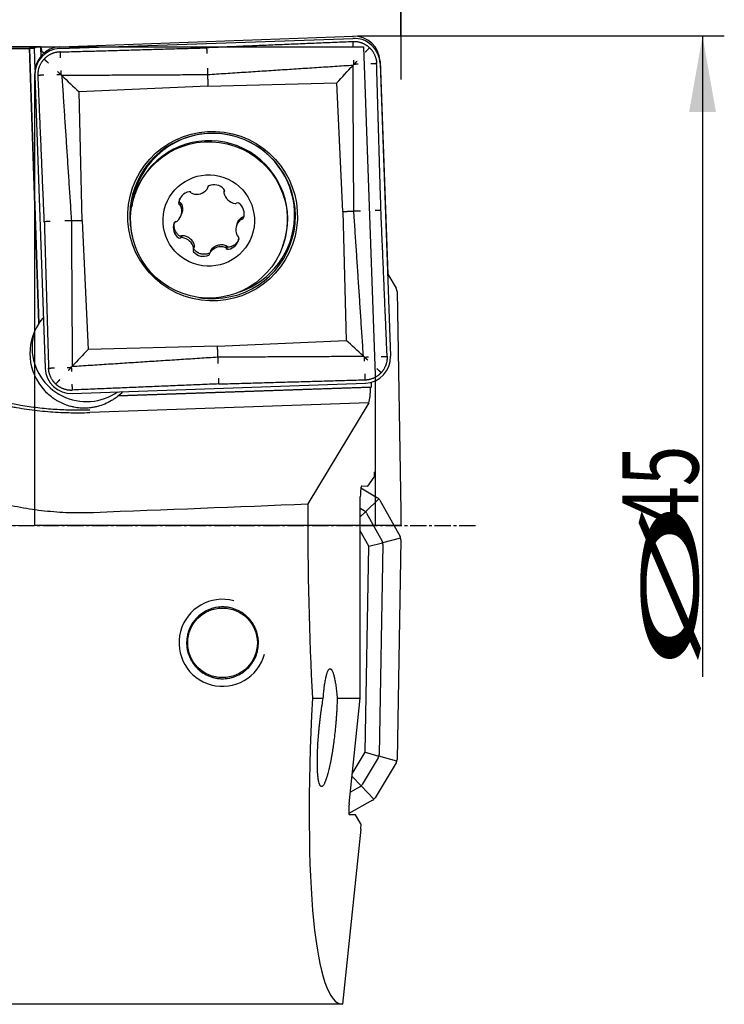
# Model space of a CAD drawing. Units: millimetres. Extents: x 179 to 450, y 241 to 344.
# Drawn here: x 417 to 450, y 267 to 312 of the extents above; entities that cross this region are included whole.
import ezdxf

# ---------------------------------------------------------------- set-up
doc = ezdxf.new("R2010")
doc.units = ezdxf.units.MM
doc.linetypes.add('CENTER2', pattern=[1.125, 0.75, -0.125, 0.125, -0.125])
for name, color, linetype in [('1', 4, 'Continuous'), ('2', 7, 'Continuous'), ('4', 2, 'CENTER2'), ('81', 3, 'Continuous'), ('CUT', 1, 'Continuous'), ('NOCUT', 7, 'Continuous')]:
    doc.layers.add(name, color=color, linetype=linetype)
doc.styles.add('cesky', font='simplex.shx')

msp = doc.modelspace()

# ---------------------------------------------------------------- linework, layer by layer
at = {"layer": '1'}
for p, q in [((418.306, 310.908), (410.897, 310.908)), ((418.383, 310.423), (418.367, 310.904)), ((419.241, 310.828), (432.706, 311.298)), ((417.841, 310.818), (418.275, 298.192)), ((418.28, 298.207), (417.846, 310.843)), ((418.104, 309.849), (418.07, 310.843)), ((433.947, 310.142), (434.429, 296.691)), ((418.085, 309.588), (418.567, 296.138)), ((426.039, 309.104), (420.12, 308.836)), ((426.039, 309.104), (431.962, 309.249)), ((432.235, 303.337), (431.962, 309.249)), ((420.271, 302.919), (420.12, 308.836)), ((422.711, 304.199), (422.695, 304.153)), ((422.711, 304.199), (422.711, 304.199)), ((426.021, 304.4), (426.055, 304.497)), ((426.798, 304.291), (426.782, 304.246)), ((424.738, 303.776), (424.705, 303.68)), ((424.803, 303.716), (424.769, 303.619)), ((424.804, 303.152), (424.84, 303.253)), ((432.235, 303.337), (432.386, 297.42)), ((420.271, 302.919), (420.544, 297.007)), ((427.392, 302.803), (427.356, 302.702)), ((427.56, 302.974), (427.594, 303.071)), ((424.809, 302.213), (424.775, 302.117)), ((424.852, 302.234), (424.818, 302.137)), ((429.485, 301.758), (429.501, 301.804)), ((425.378, 301.608), (425.413, 301.706)), ((426.174, 301.552), (426.14, 301.455)), ((426.868, 301.665), (426.902, 301.762)), ((426.906, 301.622), (426.94, 301.718)), ((418.28, 298.207), (418.275, 298.192)), ((426.467, 297.152), (432.386, 297.42)), ((426.467, 297.152), (420.544, 297.007)), ((433.556, 295.496), (433.556, 295.496)), ((433.557, 295.272), (433.556, 295.496)), ((433.725, 295.557), (433.725, 291.366)), ((419.809, 294.982), (433.273, 295.452)), ((433.512, 295.254), (421.905, 294.849)), ((433.557, 295.272), (421.911, 294.865)), ((433.557, 295.272), (433.512, 295.254)), ((421.905, 294.849), (421.911, 294.865)), ((420.621, 294.131), (420.611, 294.13)), ((433.44, 294.55), (420.621, 294.103)), ((433.44, 294.55), (430.636, 289.904)), ((433.385, 290.725), (433.683, 291.128)), ((433.683, 291.367), (433.683, 291.128)), ((433.683, 291.367), (433.725, 291.366)), ((433.072, 290.642), (433.831, 290.185)), ((433.112, 290.73), (433.385, 290.725)), ((433.042, 280.97), (433.042, 290.231)), ((433.892, 290.137), (433.278, 289.545)), ((433.937, 290.076), (434.867, 288.399)), ((433.042, 289.701), (433.219, 289.594)), ((433.042, 289.317), (433.278, 289.545)), ((433.325, 289.484), (434.041, 288.193)), ((433.433, 287.963), (433.042, 288.669)), ((434.895, 288.328), (434.067, 288.121)), ((434.903, 288.251), (434.727, 278.151)), ((433.268, 278.49), (433.433, 287.963)), ((433.433, 287.963), (434.067, 288.121)), ((434.078, 288.046), (433.909, 278.386)), ((430.841, 280.97), (431.338, 280.97)), ((431.979, 280.97), (433.042, 280.97)), ((432.526, 276.115), (433.042, 280.97)), ((432.674, 277.502), (433.268, 278.49)), ((433.268, 278.49), (433.896, 278.31)), ((434.716, 278.075), (433.896, 278.31)), ((433.867, 278.239), (433.126, 277.007)), ((434.685, 278.005), (433.718, 276.394)), ((432.661, 277.379), (433.077, 276.948)), ((433.67, 276.334), (433.077, 276.948)), ((433.017, 276.901), (432.584, 276.661)), ((433.608, 276.289), (432.516, 275.683)), ((432.816, 275.61), (432.544, 275.615)), ((433.07, 275.198), (432.816, 275.61)), ((433.07, 275.198), (433.045, 274.96)), ((432.232, 266.908), (433.087, 274.959)), ((433.087, 274.959), (433.045, 274.96)), ((432.232, 266.908), (409.11, 266.908))]:
    msp.add_line(p, q, dxfattribs=at)
msp.add_circle((426.712, 283.52), 1.6, dxfattribs=at)
msp.add_arc((426.712, 283.52), 2, 75, 345, dxfattribs=at)
for centre, major_axis, ratio, start_param, end_param in [((432.748, 310.1), (1.132, -0.399), 0.998624, 0.374431, 1.945228), ((418.911, 288.908), (0.617, -22), 0.140543, 3.118136, 3.2147), ((419.094, 288.908), (0.736, -22), 0.0191, 2.996118, 3.121438), ((366.356, 289.018), (1257.978, -1.09), 0.01738, 1.529874, 1.532205), ((418.611, 288.907), (0.736, -22.001), 0.0191, 3.217822, 3.231465), ((419.284, 309.63), (1.132, -0.399), 0.998624, 1.945228, 3.516024), ((426.256, 303.136), (-3.588, 1.265), 0.998624, 1.945228, 6.283185), ((426.274, 303.187), (-3.536, 1.247), 0.998624, 4.774232, 6.283185), ((426.106, 303.001), (-3.395, 1.197), 0.998624, 3.141585, 5.872218), ((426.274, 303.187), (-3.536, 1.247), 0.998624, 2.245348, 4.65063), ((426.106, 303.001), (-3.395, 1.197), 0.998624, 5.872218, 6.283185), ((426.122, 304.438), (-0.0899, 0.0317), 0.998624, 5.457286, 6.657616), ((426.321, 303.974), (-0.567, 0.2), 0.998624, 4.192756, 5.457286), ((426.256, 303.136), (-3.588, 1.265), 0.998624, 0, 0.599939), ((426.274, 303.187), (-3.536, 1.247), 0.998624, 0, 0.235318), ((425.293, 303.66), (-0.567, 0.2), 0.998624, 5.239953, 6.504483), ((425.198, 304.156), (-0.0899, 0.0317), 0.998624, 4.039623, 5.239953), ((425.36, 304.257), (-0.0899, 0.0317), 0.998624, 0.89803, 1.574762), ((425.526, 304.734), (-0.567, 0.2), 0.998624, 1.574762, 2.839292), ((425.931, 304.431), (-0.0899, 0.0317), 0.998624, 2.839292, 3.516024), ((426.872, 304.214), (-0.0899, 0.0317), 0.998624, 6.134018, 6.81075), ((426.704, 304.304), (-0.0899, 0.0317), 0.998624, 2.992425, 4.192756), ((427.369, 304.309), (-0.567, 0.2), 0.998624, 0.527564, 1.792094), ((424.791, 303.719), (-0.0899, 0.0317), 0.998624, 0.221298, 1.421629), ((424.702, 303.551), (-0.0899, 0.0317), 0.998624, 3.886489, 4.563221), ((427.31, 303.807), (-0.0899, 0.0317), 0.998624, 1.792094, 2.468826), ((427.411, 303.646), (-0.0899, 0.0317), 0.998624, 4.410088, 5.610419), ((427.108, 303.241), (-0.567, 0.2), 0.998624, 3.145558, 4.410088), ((424.238, 303.352), (-0.567, 0.2), 0.998624, 2.621959, 3.886489), ((425.052, 302.613), (-0.567, 0.2), 0.998624, 0.003966, 1.268496), ((424.575, 302.779), (-0.0899, 0.0317), 0.998624, 5.08682, 6.287151), ((424.568, 302.97), (-0.0899, 0.0317), 0.998624, 1.945228, 2.621959), ((427.923, 302.502), (-0.567, 0.2), 0.998624, 5.763552, 7.028082), ((427.593, 302.885), (-0.0899, 0.0317), 0.998624, 5.08682, 5.763552), ((427.586, 303.075), (-0.0899, 0.0317), 0.998624, 1.945228, 3.145558), ((427.459, 302.303), (-0.0899, 0.0317), 0.998624, 0.744897, 1.421629), ((424.75, 302.209), (-0.0899, 0.0317), 0.998624, 1.268496, 2.468826), ((424.851, 302.047), (-0.0899, 0.0317), 0.998624, 4.933687, 5.610419), ((424.792, 301.546), (-0.567, 0.2), 0.998624, 3.669157, 4.933687), ((426.867, 302.195), (-0.567, 0.2), 0.998624, 2.098361, 3.362891), ((427.369, 302.135), (-0.0899, 0.0317), 0.998624, 3.362891, 4.563221), ((425.457, 301.551), (-0.0899, 0.0317), 0.998624, 6.134018, 7.334348), ((425.288, 301.64), (-0.0899, 0.0317), 0.998624, 2.992425, 3.669157), ((425.839, 301.881), (-0.567, 0.2), 0.998624, 1.051163, 2.315693), ((426.039, 301.417), (-0.0899, 0.0317), 0.998624, 2.315693, 3.516024), ((426.23, 301.423), (-0.0899, 0.0317), 0.998624, 5.980885, 6.657616), ((426.635, 301.121), (-0.567, 0.2), 0.998624, 4.716355, 5.980885), ((426.801, 301.598), (-0.0899, 0.0317), 0.998624, 4.039623, 4.716355), ((426.962, 301.699), (-0.0899, 0.0317), 0.998624, 0.89803, 2.098361), ((426.256, 303.136), (-3.588, 1.265), 0.998624, 1.736606, 1.945227), ((420.361, 296.815), (2.358, -0.832), 0.998624, 2.896923, 4.229024), ((420.366, 296.83), (-2.358, 0.832), 0.998624, 5.904126, 6.038516), ((420.461, 297.1), (-2.358, 0.832), 0.998624, 0.060468, 0.374431), ((420.461, 297.1), (-2.358, 0.832), 0.998624, 0.374431, 2.52171), ((433.23, 296.65), (1.132, -0.399), 0.998624, 5.08682, 6.657616), ((419.766, 296.18), (1.132, -0.399), 0.998624, 3.516024, 5.08682), ((420.366, 296.83), (-2.358, 0.832), 0.998624, 2.575668, 2.695244), ((433.374, 295.428), (0.001, 1.001), 0.140101, 3.643221, 4.538136), ((433.112, 290.229), (0, -0.5), 0.140519, 3.13909, 4.709887), ((433.672, 289.925), (0.22, 0.213), 0.980347, 6.026306, 6.540065), ((277.961, 288.908), (574.846, 21.454), 0.008472, 4.963147, 4.980892), ((433.725, 288.908), (0, 22), 0.140541, 1.525506, 1.939917), ((433.016, 289.292), (0.235, 0.28), 0.81881, 6.154745, 6.411625), ((433.016, 289.292), (0.288, 0.225), 0.81881, 6.154745, 6.411625), ((434.598, 288.254), (0.297, 0.074), 0.980347, 6.026306, 6.540065), ((433.713, 288.033), (0.343, 0.125), 0.81881, 6.154745, 6.411625), ((433.713, 288.033), (0.362, 0.051), 0.81881, 6.154745, 6.411625), ((434.567, 288.908), (2.381, 21.998), 0.138944, 1.954957, 3.156632), ((433.545, 278.411), (0.339, -0.137), 0.81881, 6.154745, 6.411625), ((433.545, 278.411), (0.36, -0.063), 0.81881, 6.154745, 6.411625), ((434.422, 278.159), (0.294, -0.084), 0.980347, 6.026306, 6.540065), ((432.824, 277.21), (0.225, -0.288), 0.81881, 6.154745, 6.411625), ((432.824, 277.21), (0.28, -0.235), 0.81881, 6.154745, 6.411625), ((432.597, 276.114), (0.054, 0.499), 0.139171, 1.583568, 3.154365), ((433.457, 276.554), (0.213, -0.22), 0.980347, 6.026306, 6.540065)]:
    msp.add_ellipse(centre, major_axis=major_axis, ratio=ratio, start_param=start_param, end_param=end_param, dxfattribs=at)
for centre, major_axis in [((426.253, 303.128), (3.677, -1.297)), ((426.09, 302.956), (3.395, -1.197)), ((426.08, 302.927), (1.98, -0.699))]:
    msp.add_ellipse(centre, major_axis=major_axis, ratio=0.998624, dxfattribs=at)
for points, degree in [([(419.247, 310.672), (422.614, 310.768), (425.981, 310.863)], 2), ([(432.711, 311.142), (429.346, 311.003), (425.981, 310.863)], 2), ([(432.706, 310.055), (429.365, 309.837), (426.025, 309.62)], 2), ([(431.962, 309.249), (432.21, 309.518), (432.458, 309.786), (432.706, 310.055)], 3), ([(432.706, 310.055), (432.72, 310.07), (432.735, 310.086), (432.749, 310.101)], 3), ([(432.744, 303.365), (432.725, 306.71), (432.706, 310.055)], 2), ([(433.989, 303.41), (433.89, 306.773), (433.791, 310.136)], 2), ([(418.526, 302.87), (418.383, 306.232), (418.241, 309.594)], 2), ([(419.285, 309.631), (419.3, 309.617), (419.315, 309.603), (419.33, 309.588)], 3), ([(426.025, 309.62), (422.677, 309.604), (419.33, 309.588)], 2), ([(419.33, 309.588), (419.55, 306.251), (419.77, 302.913)], 2), ([(419.33, 309.588), (419.594, 309.337), (419.857, 309.087), (420.12, 308.836)], 3), ([(426.025, 309.62), (426.032, 309.362), (426.039, 309.104)], 2), ([(432.235, 303.337), (432.49, 303.351), (432.744, 303.365)], 2), ([(433.185, 296.693), (432.964, 300.029), (432.744, 303.365)], 2), ([(434.273, 296.686), (434.131, 300.048), (433.989, 303.41)], 2), ([(418.526, 302.87), (418.624, 299.507), (418.723, 296.144)], 2), ([(420.271, 302.919), (420.02, 302.916), (419.77, 302.913)], 2), ([(419.77, 302.913), (419.789, 299.57), (419.809, 296.226)], 2), ([(426.174, 301.552), (426.177, 301.562), (426.182, 301.57), (426.188, 301.578)], 3), ([(433.185, 296.693), (432.918, 296.936), (432.652, 297.178), (432.386, 297.42)], 3), ([(420.544, 297.007), (420.299, 296.747), (420.054, 296.487), (419.809, 296.226)], 3), ([(426.467, 297.152), (426.478, 296.905), (426.489, 296.659)], 2), ([(419.809, 296.226), (423.149, 296.442), (426.489, 296.659)], 2), ([(426.489, 296.659), (429.837, 296.676), (433.185, 296.693)], 2), ([(433.231, 296.651), (433.215, 296.665), (433.2, 296.679), (433.185, 296.693)], 3), ([(419.809, 296.226), (419.795, 296.211), (419.781, 296.196), (419.766, 296.181)], 3), ([(426.534, 295.417), (429.901, 295.512), (433.268, 295.608)], 2), ([(426.534, 295.417), (423.169, 295.277), (419.803, 295.138)], 2), ([(420.619, 294.317), (420.616, 294.317), (420.612, 294.317), (420.609, 294.316)], 3), ([(420.611, 294.103), (420.614, 294.103), (420.618, 294.103), (420.621, 294.103)], 3)]:
    msp.add_open_spline(points, degree=degree, dxfattribs=at)
for points, weights in [([(425.981, 310.863), (425.986, 310.736), (425.991, 310.597)], [1, 0.98319208025, 1]), ([(433.464, 310.867), (433.31, 311.008), (432.919, 311.151), (432.711, 311.142)], [1, 0.961939766256, 0.961939766256, 1]), ([(432.722, 310.875), (432.717, 311.015), (432.711, 311.142)], [1, 0.98319208025, 1]), ([(433.281, 310.673), (433.376, 310.774), (433.464, 310.867)], [1, 0.98319208025, 1]), ([(433.464, 310.867), (433.615, 310.724), (433.786, 310.344), (433.791, 310.136)], [1, 0.961939766256, 0.961939766256, 1]), ([(417.846, 310.843), (417.958, 310.843), (418.07, 310.843)], [0.500002654639, 0.499997345361, 0.500002654639]), ([(419.247, 310.672), (419.039, 310.666), (418.659, 310.497), (418.516, 310.345)], [1, 0.961939766256, 0.961939766256, 1]), ([(419.247, 310.672), (419.252, 310.545), (419.257, 310.406)], [1, 0.98319208025, 1]), ([(418.241, 309.594), (418.232, 309.801), (418.375, 310.192), (418.516, 310.345)], [1, 0.961939766256, 0.961939766256, 1]), ([(418.516, 310.345), (418.612, 310.259), (418.714, 310.164)], [1, 0.98319208025, 1]), ([(432.749, 310.101), (432.746, 310.196), (432.742, 310.293)], [0.996086911666, 0.989620723672, 1]), ([(432.941, 310.109), (432.843, 310.106), (432.749, 310.101)], [1, 0.989620723672, 0.996086911666]), ([(432.754, 310.106), (432.822, 310.18), (432.892, 310.256)], [0.997974994479, 0.989615778451, 1]), ([(433.791, 310.136), (433.662, 310.134), (433.523, 310.129)], [1, 0.98319208025, 1]), ([(418.511, 309.606), (418.372, 309.601), (418.241, 309.594)], [1, 0.98319208025, 1]), ([(419.285, 309.631), (419.191, 309.629), (419.094, 309.626)], [0.996086911666, 0.989620723672, 1]), ([(419.131, 309.776), (419.207, 309.705), (419.279, 309.636)], [1, 0.989615778451, 0.997974994479]), ([(419.278, 309.824), (419.282, 309.727), (419.285, 309.631)], [1, 0.989620723672, 0.996086911666]), ([(426.015, 309.927), (426.021, 309.768), (426.025, 309.62)], [1, 0.978147600734, 1]), ([(432.744, 303.365), (432.891, 303.374), (433.05, 303.379)], [1, 0.978147600734, 1]), ([(433.72, 303.403), (433.86, 303.408), (433.989, 303.41)], [1, 0.98319208025, 1]), ([(418.796, 302.882), (418.657, 302.877), (418.526, 302.87)], [1, 0.98319208025, 1]), ([(419.77, 302.913), (419.625, 302.911), (419.466, 302.905)], [1, 0.978147600734, 1]), ([(426.489, 296.659), (426.495, 296.516), (426.501, 296.357)], [1, 0.978147600734, 1]), ([(433.231, 296.651), (433.325, 296.655), (433.422, 296.659)], [0.996086911666, 0.989620723672, 1]), ([(433.238, 296.461), (433.234, 296.558), (433.231, 296.651)], [1, 0.989620723672, 0.996086911666]), ([(433.385, 296.509), (433.309, 296.579), (433.236, 296.646)], [1, 0.989615778451, 0.997974994479]), ([(434.273, 296.686), (434.282, 296.478), (434.14, 296.088), (433.999, 295.934)], [1, 0.961939766256, 0.961939766256, 1]), ([(434.005, 296.679), (434.144, 296.684), (434.273, 296.686)], [1, 0.98319208025, 1]), ([(418.723, 296.144), (418.854, 296.151), (418.993, 296.155)], [1, 0.98319208025, 1]), ([(419.051, 295.413), (418.899, 295.556), (418.729, 295.936), (418.723, 296.144)], [1, 0.961939766256, 0.961939766256, 1]), ([(419.576, 296.176), (419.673, 296.179), (419.766, 296.181)], [1, 0.989620723672, 0.996086911666]), ([(419.762, 296.176), (419.694, 296.105), (419.624, 296.029)], [0.997974994479, 0.989615778451, 1]), ([(419.766, 296.181), (419.77, 296.089), (419.774, 295.991)], [0.996086911666, 0.989620723672, 1]), ([(433.268, 295.608), (433.475, 295.613), (433.855, 295.783), (433.999, 295.934)], [1, 0.961939766256, 0.961939766256, 1]), ([(433.999, 295.934), (433.904, 296.025), (433.802, 296.12)], [1, 0.98319208025, 1]), ([(419.235, 295.612), (419.14, 295.51), (419.051, 295.413)], [1, 0.98319208025, 1]), ([(426.525, 295.688), (426.53, 295.549), (426.534, 295.417)], [1, 0.98319208025, 1]), ([(433.268, 295.608), (433.264, 295.74), (433.259, 295.879)], [1, 0.98319208025, 1]), ([(419.051, 295.413), (419.204, 295.272), (419.596, 295.129), (419.803, 295.138)], [1, 0.961939766256, 0.961939766256, 1]), ([(419.794, 295.409), (419.799, 295.27), (419.803, 295.138)], [1, 0.98319208025, 1])]:
    msp.add_rational_spline(points, weights, degree=2, dxfattribs=at)
for points, knots in [([(418.613, 310.619), (418.602, 310.62), (418.591, 310.622), (418.557, 310.627), (418.536, 310.631), (418.508, 310.638), (418.499, 310.64), (418.483, 310.644), (418.469, 310.649), (418.457, 310.654), (418.447, 310.658), (418.442, 310.661), (418.432, 310.668), (418.428, 310.673), (418.427, 310.678)], [0, 0, 0, 0, 0.100467, 0.100467, 0.32535, 0.32535, 0.437792, 0.437792, 0.550234, 0.662675, 0.662675, 0.775117, 0.775117, 1, 1, 1, 1]), ([(432.749, 310.101), (432.749, 310.102), (432.75, 310.102), (432.751, 310.103), (432.751, 310.103), (432.752, 310.104), (432.752, 310.105), (432.753, 310.106), (432.753, 310.106), (432.754, 310.106)], [0, 0, 0, 0, 0.273451, 0.273451, 0.546871, 0.546871, 0.88299, 0.88299, 1, 1, 1, 1]), ([(432.772, 310.126), (432.772, 310.124), (432.772, 310.119), (432.77, 310.112), (432.767, 310.106), (432.764, 310.103), (432.763, 310.102)], [0, 0, 0, 0, 0.262002, 0.519453, 0.767293, 1, 1, 1, 1]), ([(419.26, 309.654), (419.263, 309.654), (419.267, 309.654), (419.274, 309.652), (419.28, 309.649), (419.283, 309.647), (419.284, 309.645)], [0, 0, 0, 0, 0.261267, 0.518567, 0.76672, 1, 1, 1, 1]), ([(419.279, 309.636), (419.28, 309.636), (419.28, 309.636), (419.281, 309.635), (419.281, 309.634), (419.282, 309.634), (419.283, 309.633), (419.284, 309.632), (419.284, 309.632), (419.285, 309.631)], [0, 0, 0, 0, 0.11701, 0.11701, 0.453129, 0.453129, 0.726549, 0.726549, 1, 1, 1, 1]), ([(426.058, 304.508), (426.058, 304.505), (426.057, 304.503), (426.056, 304.499), (426.056, 304.498), (426.055, 304.497)], [0, 0, 0, 0, 0.680772, 0.680772, 1, 1, 1, 1]), ([(424.781, 303.732), (424.777, 303.734), (424.773, 303.737), (424.765, 303.742), (424.761, 303.745), (424.755, 303.752), (424.752, 303.755), (424.746, 303.762), (424.743, 303.766), (424.739, 303.775), (424.737, 303.779), (424.734, 303.788), (424.732, 303.792), (424.729, 303.807), (424.729, 303.816), (424.73, 303.826)], [0, 0, 0, 0, 0.125, 0.125, 0.25, 0.25, 0.375, 0.375, 0.5, 0.5, 0.625, 0.625, 0.75, 0.75, 1, 1, 1, 1]), ([(424.73, 303.826), (424.734, 303.857), (424.74, 303.888), (424.752, 303.93), (424.756, 303.942), (424.76, 303.954)], [0, 0, 0, 0, 0.712697, 0.712697, 1, 1, 1, 1]), ([(424.781, 303.732), (424.79, 303.727), (424.799, 303.721), (424.814, 303.706), (424.82, 303.697), (424.824, 303.687)], [0, 0, 0, 0, 0.5, 0.5, 1, 1, 1, 1]), ([(424.824, 303.687), (424.836, 303.659), (424.847, 303.63), (424.862, 303.57), (424.868, 303.539), (424.873, 303.492), (424.873, 303.476), (424.874, 303.444), (424.874, 303.429), (424.87, 303.381), (424.866, 303.35), (424.853, 303.296), (424.847, 303.274), (424.84, 303.253)], [0, 0, 0, 0, 0.212738, 0.212738, 0.425476, 0.425476, 0.531845, 0.531845, 0.638213, 0.638213, 0.850951, 0.850951, 1, 1, 1, 1]), ([(424.727, 302.228), (424.701, 302.246), (424.677, 302.267), (424.644, 302.301), (424.634, 302.312), (424.613, 302.337), (424.603, 302.349), (424.576, 302.388), (424.56, 302.415), (424.539, 302.458), (424.533, 302.472), (424.521, 302.502), (424.516, 302.517), (424.502, 302.562), (424.495, 302.593), (424.488, 302.64), (424.487, 302.656), (424.485, 302.688), (424.484, 302.704), (424.485, 302.752), (424.489, 302.791), (424.497, 302.83), (424.499, 302.838)], [0, 0, 0, 0, 0.137917, 0.137917, 0.206875, 0.206875, 0.275834, 0.275834, 0.41375, 0.41375, 0.482709, 0.482709, 0.551667, 0.551667, 0.689584, 0.689584, 0.758543, 0.758543, 0.827501, 0.827501, 0.965418, 1, 1, 1, 1]), ([(427.392, 302.803), (427.395, 302.812), (427.399, 302.821), (427.414, 302.859), (427.428, 302.887), (427.461, 302.941), (427.48, 302.966), (427.52, 303.013), (427.541, 303.035), (427.565, 303.055)], [0, 0, 0, 0, 0.090738, 0.090738, 0.393825, 0.393825, 0.696913, 0.696913, 1, 1, 1, 1]), ([(427.565, 303.055), (427.573, 303.062), (427.582, 303.067), (427.602, 303.075), (427.613, 303.077), (427.623, 303.077)], [0, 0, 0, 0, 0.5, 0.5, 1, 1, 1, 1]), ([(427.689, 303.105), (427.688, 303.105), (427.687, 303.104), (427.683, 303.1), (427.679, 303.097), (427.672, 303.091), (427.668, 303.089), (427.659, 303.085), (427.655, 303.083), (427.642, 303.078), (427.633, 303.077), (427.623, 303.077)], [0, 0, 0, 0, 0.048461, 0.048461, 0.238769, 0.238769, 0.429077, 0.429077, 0.619385, 0.619385, 1, 1, 1, 1]), ([(424.835, 302.225), (424.831, 302.222), (424.827, 302.22), (424.818, 302.216), (424.813, 302.214), (424.804, 302.212), (424.8, 302.211), (424.79, 302.21), (424.785, 302.209), (424.776, 302.21), (424.771, 302.21), (424.762, 302.212), (424.757, 302.213), (424.743, 302.217), (424.735, 302.222), (424.727, 302.228)], [0, 0, 0, 0, 0.125, 0.125, 0.25, 0.25, 0.375, 0.375, 0.5, 0.5, 0.625, 0.625, 0.75, 0.75, 1, 1, 1, 1]), ([(424.835, 302.225), (424.844, 302.231), (424.854, 302.235), (424.875, 302.24), (424.886, 302.241), (424.897, 302.24)], [0, 0, 0, 0, 0.5, 0.5, 1, 1, 1, 1]), ([(424.897, 302.24), (424.928, 302.237), (424.959, 302.231), (425.019, 302.215), (425.049, 302.204), (425.092, 302.185), (425.107, 302.178), (425.135, 302.162), (425.148, 302.154), (425.188, 302.127), (425.213, 302.108), (425.261, 302.063), (425.282, 302.04), (425.321, 301.989), (425.339, 301.962), (425.369, 301.906), (425.382, 301.877), (425.403, 301.817), (425.411, 301.787), (425.417, 301.756)], [0, 0, 0, 0, 0.125, 0.125, 0.25, 0.25, 0.3125, 0.3125, 0.375, 0.375, 0.5, 0.5, 0.625, 0.625, 0.75, 0.75, 0.875, 0.875, 1, 1, 1, 1]), ([(426.188, 301.578), (426.207, 301.604), (426.227, 301.627), (426.272, 301.672), (426.296, 301.692), (426.335, 301.72), (426.349, 301.729), (426.376, 301.745), (426.39, 301.753), (426.433, 301.774), (426.463, 301.786), (426.525, 301.805), (426.557, 301.812), (426.619, 301.82), (426.651, 301.822), (426.715, 301.82), (426.746, 301.816), (426.807, 301.805), (426.837, 301.796), (426.867, 301.786)], [0, 0, 0, 0, 0.125, 0.125, 0.25, 0.25, 0.3125, 0.3125, 0.375, 0.375, 0.5, 0.5, 0.625, 0.625, 0.75, 0.75, 0.875, 0.875, 1, 1, 1, 1]), ([(427.467, 302.089), (427.466, 302.086), (427.465, 302.083), (427.459, 302.066), (427.453, 302.051), (427.432, 302.007), (427.417, 301.98), (427.391, 301.941), (427.381, 301.928), (427.361, 301.903), (427.351, 301.891), (427.318, 301.856), (427.295, 301.834), (427.258, 301.805), (427.245, 301.796), (427.218, 301.779), (427.205, 301.771), (427.163, 301.748), (427.105, 301.722), (427.045, 301.706), (427.014, 301.7)], [0, 0, 0, 0, 0.014685, 0.014685, 0.090478, 0.090478, 0.242065, 0.242065, 0.317859, 0.317859, 0.393652, 0.393652, 0.545239, 0.545239, 0.621033, 0.621033, 0.696826, 0.696826, 0.848413, 1, 1, 1, 1]), ([(425.418, 301.584), (425.412, 301.592), (425.407, 301.6), (425.401, 301.613), (425.4, 301.618), (425.397, 301.628), (425.396, 301.632), (425.395, 301.642), (425.395, 301.647), (425.396, 301.654), (425.396, 301.657), (425.396, 301.66)], [0, 0, 0, 0, 0.359308, 0.359308, 0.538962, 0.538962, 0.718617, 0.718617, 0.898271, 0.898271, 1, 1, 1, 1]), ([(425.417, 301.756), (425.419, 301.745), (425.419, 301.734), (425.416, 301.717), (425.415, 301.711), (425.413, 301.706)], [0, 0, 0, 0, 0.642825, 0.642825, 1, 1, 1, 1]), ([(426.11, 301.424), (426.081, 301.412), (426.051, 301.401), (426.005, 301.39), (425.99, 301.386), (425.958, 301.381), (425.942, 301.379), (425.895, 301.374), (425.863, 301.374), (425.816, 301.377), (425.8, 301.379), (425.769, 301.383), (425.753, 301.386), (425.706, 301.397), (425.676, 301.407), (425.632, 301.424), (425.618, 301.431), (425.59, 301.445), (425.576, 301.453), (425.535, 301.478), (425.484, 301.515), (425.439, 301.56), (425.418, 301.584)], [0, 0, 0, 0, 0.125, 0.125, 0.1875, 0.1875, 0.25, 0.25, 0.375, 0.375, 0.4375, 0.4375, 0.5, 0.5, 0.625, 0.625, 0.6875, 0.6875, 0.75, 0.75, 0.875, 1, 1, 1, 1]), ([(426.138, 301.443), (426.137, 301.442), (426.136, 301.441), (426.128, 301.434), (426.119, 301.428), (426.11, 301.424)], [0, 0, 0, 0, 0.123778, 0.123778, 1, 1, 1, 1]), ([(426.867, 301.786), (426.877, 301.782), (426.886, 301.776), (426.903, 301.762), (426.91, 301.754), (426.916, 301.745)], [0, 0, 0, 0, 0.5, 0.5, 1, 1, 1, 1]), ([(427.014, 301.7), (427.004, 301.699), (426.994, 301.698), (426.98, 301.7), (426.975, 301.701), (426.966, 301.704), (426.962, 301.706), (426.953, 301.71), (426.949, 301.712), (426.941, 301.717), (426.937, 301.72), (426.927, 301.73), (426.921, 301.737), (426.916, 301.745)], [0, 0, 0, 0, 0.25, 0.25, 0.375, 0.375, 0.5, 0.5, 0.625, 0.625, 0.75, 0.75, 1, 1, 1, 1]), ([(433.236, 296.646), (433.236, 296.646), (433.235, 296.646), (433.235, 296.647), (433.234, 296.648), (433.233, 296.649), (433.233, 296.649), (433.232, 296.65), (433.231, 296.65), (433.231, 296.651)], [0, 0, 0, 0, 0.11701, 0.11701, 0.453129, 0.453129, 0.726549, 0.726549, 1, 1, 1, 1]), ([(419.744, 296.157), (419.744, 296.159), (419.744, 296.164), (419.746, 296.17), (419.749, 296.176), (419.752, 296.179), (419.753, 296.181)], [0, 0, 0, 0, 0.261779, 0.519186, 0.767123, 1, 1, 1, 1]), ([(419.766, 296.181), (419.766, 296.181), (419.765, 296.18), (419.765, 296.179), (419.764, 296.179), (419.763, 296.178), (419.763, 296.177), (419.762, 296.176), (419.762, 296.176), (419.762, 296.176)], [0, 0, 0, 0, 0.273451, 0.273451, 0.546871, 0.546871, 0.88299, 0.88299, 1, 1, 1, 1]), ([(413.126, 295.63), (413.416, 295.495), (413.71, 295.368), (414.157, 295.19), (414.307, 295.132), (414.609, 295.022), (414.761, 294.97), (415.218, 294.818), (415.834, 294.635), (416.46, 294.487), (416.854, 294.407), (416.934, 294.391), (417.092, 294.361), (417.33, 294.318), (417.568, 294.28), (418.045, 294.212), (418.683, 294.14), (419.644, 294.088), (420.288, 294.091), (420.611, 294.103)], [0, 0, 0, 0, 0.125, 0.125, 0.1875, 0.1875, 0.25, 0.25, 0.375, 0.5, 0.5, 0.53125, 0.53125, 0.5625, 0.625, 0.625, 0.75, 0.875, 1, 1, 1, 1]), ([(413.209, 295.811), (413.228, 295.801), (413.248, 295.792), (413.387, 295.724), (413.508, 295.668), (413.873, 295.504), (414.118, 295.4), (414.86, 295.109), (415.365, 294.94), (416.392, 294.654), (416.911, 294.537), (417.698, 294.402), (417.961, 294.363), (418.491, 294.3), (419.021, 294.25), (419.552, 294.228), (420.082, 294.219), (420.346, 294.221), (420.61, 294.23)], [0, 0, 0, 0, 0.008531, 0.008531, 0.060762, 0.060762, 0.165224, 0.165224, 0.374147, 0.374147, 0.583071, 0.583071, 0.687532, 0.687532, 0.791994, 0.896456, 0.896456, 1, 1, 1, 1]), ([(420.609, 294.316), (420.511, 294.306), (420.414, 294.302), (420.22, 294.305), (420.124, 294.313), (419.98, 294.333), (419.932, 294.341), (419.837, 294.36), (419.79, 294.371), (419.652, 294.408), (419.562, 294.437), (419.385, 294.506), (419.299, 294.546), (419.193, 294.602), (419.172, 294.614), (419.13, 294.637), (419.068, 294.674), (419.007, 294.712), (418.889, 294.793), (418.813, 294.852), (418.667, 294.977), (418.597, 295.044), (418.53, 295.117)], [0, 0, 0, 0, 0.125, 0.125, 0.25, 0.25, 0.3125, 0.3125, 0.375, 0.375, 0.5, 0.5, 0.625, 0.625, 0.65625, 0.65625, 0.6875, 0.75, 0.75, 0.875, 0.875, 1, 1, 1, 1]), ([(421.905, 294.849), (421.859, 294.813), (421.812, 294.778), (421.739, 294.728), (421.714, 294.711), (421.664, 294.68), (421.639, 294.664), (421.512, 294.59), (421.408, 294.538), (421.194, 294.449), (421.084, 294.411), (420.913, 294.367), (420.855, 294.354), (420.738, 294.332), (420.679, 294.324), (420.619, 294.317)], [0, 0, 0, 0, 0.125, 0.125, 0.1875, 0.1875, 0.25, 0.25, 0.5, 0.5, 0.75, 0.75, 0.875, 0.875, 1, 1, 1, 1]), ([(412.208, 291.751), (412.527, 291.555), (412.854, 291.371), (413.519, 291.027), (413.858, 290.867), (414.376, 290.647), (414.55, 290.576), (414.9, 290.442), (415.077, 290.378), (415.609, 290.197), (415.968, 290.089), (416.422, 289.971), (416.513, 289.948), (416.695, 289.904), (416.787, 289.883), (417.062, 289.822), (417.246, 289.785), (417.798, 289.684), (418.538, 289.576), (419.282, 289.524), (420.028, 289.498), (420.403, 289.499), (420.778, 289.514)], [0, 0, 0, 0, 0.125, 0.125, 0.25, 0.25, 0.3125, 0.3125, 0.375, 0.375, 0.5, 0.5, 0.53125, 0.53125, 0.5625, 0.5625, 0.625, 0.625, 0.75, 0.875, 0.875, 1, 1, 1, 1]), ([(425.062, 283.549), (425.064, 283.656), (425.076, 283.762), (425.11, 283.918), (425.124, 283.969), (425.148, 284.046), (425.157, 284.072), (425.176, 284.122), (425.186, 284.147), (425.239, 284.271), (425.291, 284.365), (425.383, 284.498), (425.416, 284.542), (425.468, 284.604), (425.487, 284.625), (425.524, 284.665), (425.543, 284.684), (425.64, 284.779), (425.725, 284.846), (425.84, 284.92), (425.863, 284.935), (425.911, 284.962), (425.935, 284.975), (426.008, 285.013), (426.108, 285.058), (426.211, 285.093), (426.29, 285.115), (426.316, 285.122), (426.37, 285.134), (426.397, 285.14), (426.533, 285.164), (426.642, 285.172), (426.806, 285.168), (426.861, 285.164), (426.943, 285.154), (426.971, 285.15), (427.025, 285.14), (427.052, 285.135), (427.185, 285.104), (427.289, 285.07), (427.414, 285.013), (427.439, 285.001), (427.488, 284.976), (427.512, 284.963), (427.583, 284.922), (427.675, 284.863), (427.76, 284.796), (427.821, 284.742), (427.841, 284.723), (427.88, 284.685), (427.899, 284.666), (427.993, 284.566), (428.058, 284.48), (428.143, 284.343), (428.169, 284.295), (428.205, 284.223), (428.217, 284.198), (428.238, 284.148), (428.248, 284.123), (428.295, 283.997), (428.323, 283.894), (428.344, 283.763), (428.348, 283.736), (428.354, 283.683), (428.357, 283.656), (428.362, 283.576), (428.363, 283.523), (428.358, 283.364), (428.345, 283.259), (428.315, 283.129), (428.309, 283.103), (428.295, 283.052), (428.287, 283.026), (428.262, 282.951), (428.224, 282.852), (428.176, 282.757), (428.137, 282.688), (428.124, 282.665), (428.095, 282.62), (428.081, 282.597), (428.004, 282.488), (427.935, 282.407), (427.82, 282.296), (427.779, 282.26), (427.716, 282.21), (427.694, 282.194), (427.65, 282.162), (427.628, 282.147), (427.514, 282.074), (427.418, 282.024), (427.292, 281.975), (427.266, 281.965), (427.214, 281.948), (427.188, 281.94), (427.108, 281.917), (427.055, 281.905), (426.894, 281.876), (426.785, 281.868), (426.647, 281.871), (426.619, 281.872), (426.564, 281.876), (426.537, 281.879), (426.455, 281.889), (426.347, 281.908), (426.242, 281.937), (426.165, 281.963), (426.139, 281.972), (426.087, 281.992), (426.062, 282.003), (425.938, 282.059), (425.844, 282.112), (425.734, 282.19), (425.713, 282.207), (425.67, 282.24), (425.649, 282.258), (425.588, 282.311), (425.549, 282.348), (425.439, 282.464), (425.374, 282.548), (425.302, 282.662), (425.289, 282.685), (425.263, 282.731), (425.25, 282.755), (425.214, 282.826), (425.171, 282.922), (425.138, 283.023), (425.116, 283.099), (425.11, 283.125), (425.098, 283.177), (425.092, 283.204), (425.069, 283.335), (425.061, 283.441), (425.062, 283.549)], [0, 0, 0, 0, 0.03125, 0.03125, 0.046875, 0.046875, 0.054688, 0.054688, 0.0625, 0.0625, 0.09375, 0.09375, 0.109375, 0.109375, 0.117188, 0.117188, 0.125, 0.125, 0.15625, 0.15625, 0.164063, 0.164063, 0.171875, 0.171875, 0.1875, 0.203125, 0.203125, 0.210938, 0.210938, 0.21875, 0.21875, 0.25, 0.25, 0.265625, 0.265625, 0.273438, 0.273438, 0.28125, 0.28125, 0.3125, 0.3125, 0.320312, 0.320312, 0.328125, 0.328125, 0.34375, 0.359375, 0.359375, 0.367187, 0.367187, 0.375, 0.375, 0.40625, 0.40625, 0.421875, 0.421875, 0.429687, 0.429687, 0.4375, 0.4375, 0.46875, 0.46875, 0.476562, 0.476562, 0.484375, 0.484375, 0.5, 0.5, 0.53125, 0.53125, 0.539062, 0.539062, 0.546875, 0.546875, 0.5625, 0.578125, 0.578125, 0.585937, 0.585937, 0.59375, 0.59375, 0.625, 0.625, 0.640625, 0.640625, 0.648437, 0.648437, 0.65625, 0.65625, 0.6875, 0.6875, 0.695312, 0.695312, 0.703125, 0.703125, 0.71875, 0.71875, 0.75, 0.75, 0.757812, 0.757812, 0.765625, 0.765625, 0.78125, 0.796875, 0.796875, 0.804687, 0.804687, 0.8125, 0.8125, 0.84375, 0.84375, 0.851562, 0.851562, 0.859375, 0.859375, 0.875, 0.875, 0.90625, 0.90625, 0.914062, 0.914062, 0.921875, 0.921875, 0.9375, 0.953125, 0.953125, 0.960937, 0.960937, 0.96875, 0.96875, 1, 1, 1, 1]), ([(431.338, 280.97), (431.342, 281.022), (431.346, 281.073), (431.355, 281.171), (431.359, 281.22), (431.366, 281.291), (431.369, 281.314), (431.374, 281.36), (431.376, 281.383), (431.384, 281.45), (431.39, 281.494), (431.406, 281.62), (431.418, 281.698), (431.437, 281.806), (431.444, 281.841), (431.457, 281.907), (431.464, 281.939), (431.485, 282.029), (431.499, 282.082), (431.522, 282.15), (431.529, 282.171), (431.545, 282.209), (431.552, 282.226), (431.564, 282.249), (431.568, 282.256), (431.576, 282.27), (431.58, 282.276), (431.592, 282.293), (431.6, 282.302), (431.624, 282.324), (431.64, 282.331), (431.661, 282.33), (431.665, 282.329), (431.673, 282.326), (431.685, 282.321), (431.697, 282.312), (431.709, 282.299), (431.713, 282.294), (431.721, 282.284), (431.725, 282.278), (431.737, 282.26), (431.753, 282.232), (431.769, 282.196), (431.784, 282.157), (431.792, 282.136), (431.807, 282.09), (431.814, 282.065), (431.828, 282.012), (431.836, 281.983), (431.857, 281.894), (431.87, 281.828), (431.889, 281.72), (431.896, 281.683), (431.908, 281.605), (431.914, 281.565), (431.925, 281.482), (431.931, 281.439), (431.942, 281.351), (431.952, 281.261), (431.962, 281.167), (431.971, 281.07), (431.975, 281.021), (431.979, 280.97)], [0, 0, 0, 0, 0.03125, 0.03125, 0.0625, 0.0625, 0.078125, 0.078125, 0.09375, 0.09375, 0.125, 0.125, 0.1875, 0.1875, 0.21875, 0.21875, 0.25, 0.25, 0.3125, 0.3125, 0.34375, 0.34375, 0.375, 0.375, 0.390625, 0.390625, 0.40625, 0.40625, 0.4375, 0.4375, 0.5, 0.5, 0.515625, 0.515625, 0.53125, 0.5625, 0.5625, 0.578125, 0.578125, 0.59375, 0.59375, 0.625, 0.65625, 0.65625, 0.6875, 0.6875, 0.71875, 0.71875, 0.75, 0.75, 0.8125, 0.8125, 0.84375, 0.84375, 0.875, 0.875, 0.90625, 0.90625, 0.9375, 0.96875, 0.96875, 1, 1, 1, 1]), ([(431.979, 280.97), (431.978, 280.871), (431.975, 280.767), (431.968, 280.607), (431.966, 280.553), (431.96, 280.443), (431.957, 280.388), (431.951, 280.276), (431.947, 280.219), (431.939, 280.105), (431.931, 279.99), (431.921, 279.874), (431.911, 279.758), (431.905, 279.699), (431.888, 279.523), (431.876, 279.406), (431.849, 279.171), (431.835, 279.055), (431.812, 278.882), (431.804, 278.825), (431.787, 278.712), (431.779, 278.656), (431.762, 278.545), (431.753, 278.491), (431.736, 278.383), (431.717, 278.277), (431.699, 278.174), (431.68, 278.074), (431.67, 278.025), (431.651, 277.929), (431.641, 277.882), (431.626, 277.814), (431.621, 277.792), (431.611, 277.748), (431.606, 277.726), (431.581, 277.619), (431.56, 277.539), (431.535, 277.448), (431.529, 277.43), (431.519, 277.395), (431.504, 277.343), (431.489, 277.296), (431.459, 277.208), (431.439, 277.156), (431.409, 277.088), (431.399, 277.067), (431.38, 277.03), (431.36, 276.996), (431.342, 276.97), (431.328, 276.954), (431.323, 276.949), (431.314, 276.94), (431.301, 276.928), (431.288, 276.92), (431.275, 276.916), (431.271, 276.915), (431.262, 276.914), (431.258, 276.914), (431.238, 276.916), (431.222, 276.926), (431.204, 276.947), (431.201, 276.952), (431.194, 276.963), (431.184, 276.98), (431.174, 277.002), (431.156, 277.05), (431.144, 277.089), (431.129, 277.158), (431.124, 277.183), (431.115, 277.236), (431.106, 277.293), (431.099, 277.356), (431.092, 277.421), (431.089, 277.456), (431.081, 277.564), (431.077, 277.641), (431.072, 277.766), (431.071, 277.808), (431.069, 277.896), (431.069, 277.941), (431.068, 278.034), (431.068, 278.081), (431.069, 278.178), (431.07, 278.276), (431.073, 278.379), (431.075, 278.457), (431.076, 278.483), (431.078, 278.536), (431.081, 278.616), (431.085, 278.698), (431.089, 278.78), (431.091, 278.808), (431.094, 278.864), (431.096, 278.892), (431.105, 279.032), (431.113, 279.147), (431.127, 279.32), (431.132, 279.379), (431.142, 279.495), (431.148, 279.554), (431.159, 279.671), (431.165, 279.73), (431.178, 279.848), (431.191, 279.965), (431.205, 280.081), (431.22, 280.197), (431.227, 280.255), (431.243, 280.37), (431.251, 280.426), (431.267, 280.539), (431.276, 280.595), (431.301, 280.76), (431.319, 280.867), (431.338, 280.97)], [0, 0, 0, 0, 0.03125, 0.03125, 0.046875, 0.046875, 0.0625, 0.0625, 0.078125, 0.078125, 0.09375, 0.109375, 0.109375, 0.125, 0.125, 0.15625, 0.15625, 0.1875, 0.1875, 0.203125, 0.203125, 0.21875, 0.21875, 0.234375, 0.234375, 0.25, 0.265625, 0.265625, 0.28125, 0.28125, 0.296875, 0.296875, 0.304688, 0.304688, 0.3125, 0.3125, 0.34375, 0.34375, 0.351563, 0.351563, 0.359375, 0.375, 0.375, 0.40625, 0.40625, 0.421875, 0.421875, 0.4375, 0.453125, 0.453125, 0.460938, 0.460938, 0.46875, 0.484375, 0.484375, 0.492188, 0.492188, 0.5, 0.5, 0.53125, 0.53125, 0.539063, 0.539063, 0.546875, 0.5625, 0.5625, 0.59375, 0.59375, 0.609375, 0.609375, 0.625, 0.640625, 0.640625, 0.65625, 0.65625, 0.6875, 0.6875, 0.703125, 0.703125, 0.71875, 0.71875, 0.734375, 0.734375, 0.75, 0.765625, 0.765625, 0.773437, 0.773437, 0.78125, 0.796875, 0.796875, 0.804687, 0.804687, 0.8125, 0.8125, 0.84375, 0.84375, 0.859375, 0.859375, 0.875, 0.875, 0.890625, 0.890625, 0.90625, 0.921875, 0.921875, 0.9375, 0.9375, 0.953125, 0.953125, 0.96875, 0.96875, 1, 1, 1, 1])]:
    msp.add_open_spline(points, degree=3, knots=knots, dxfattribs=at)
at = {"layer": '2'}
for p, q in [((434.905, 311.408), (434.905, 328.511)), ((436.905, 311.408), (449.761, 311.408)), ((448.761, 311.408), (448.761, 281.957))]:
    msp.add_line(p, q, dxfattribs=at)
msp.add_solid([(448.761, 311.408), (449.379, 307.908), (448.144, 307.908)], dxfattribs=at)
at = {"layer": '4'}
msp.add_line((267.704, 288.908), (438.378, 288.908), dxfattribs=at)
at = {"layer": '81'}
for p, q in [((434.905, 313.408), (434.905, 309.408)), ((432.905, 311.408), (436.905, 311.408))]:
    msp.add_line(p, q, dxfattribs=at)
at = {"layer": 'CUT'}
for p, q in [((419.241, 310.911), (432.706, 311.403)), ((432.706, 311.403), (432.706, 311.403)), ((433.947, 310.249), (434.299, 300.455)), ((418.085, 288.908), (418.085, 309.669)), ((418.085, 309.669), (418.085, 309.669)), ((434.299, 300.455), (434.685, 299.812)), ((434.685, 299.812), (434.685, 299.812)), ((434.727, 299.665), (434.903, 289.572)), ((434.903, 289.572), (434.903, 288.908)), ((434.903, 288.908), (418.085, 288.908))]:
    msp.add_line(p, q, dxfattribs=at)
for centre, radius, start, end in [((432.749, 310.204), 1.199, 2.1245, 92.0868), ((419.286, 309.711), 1.201, 92.1201, 181.9813), ((434.433, 299.66), 0.294, 0.9982, 31.0031)]:
    msp.add_arc(centre, radius, start, end, dxfattribs=at)
at = {"layer": 'NOCUT'}
for p, q in [((290.704, 310.908), (433.193, 310.908)), ((433.193, 310.908), (433.725, 295.819)), ((433.725, 295.819), (433.725, 288.908))]:
    msp.add_line(p, q, dxfattribs=at)
at = {"layer": 'NOCUT', "lineweight": 13}
msp.add_line((433.725, 288.908), (204.405, 288.908), dxfattribs=at)

# ---------------------------------------------------------------- texts
at = {"layer": '2', "char_height": 3.5, "attachment_point": 7, "rotation": 90, "line_spacing_factor": 0.843373, "style": 'cesky'}
for s, insert in [('\\W0.7045;45', (448.574, 288.852)), ('\\W3.0115;\\H2.63;%%c\\H3.50;', (448.574, 282.115))]:
    msp.add_mtext(s, dxfattribs=dict(at, insert=insert))

doc.saveas('drawing.dxf')
